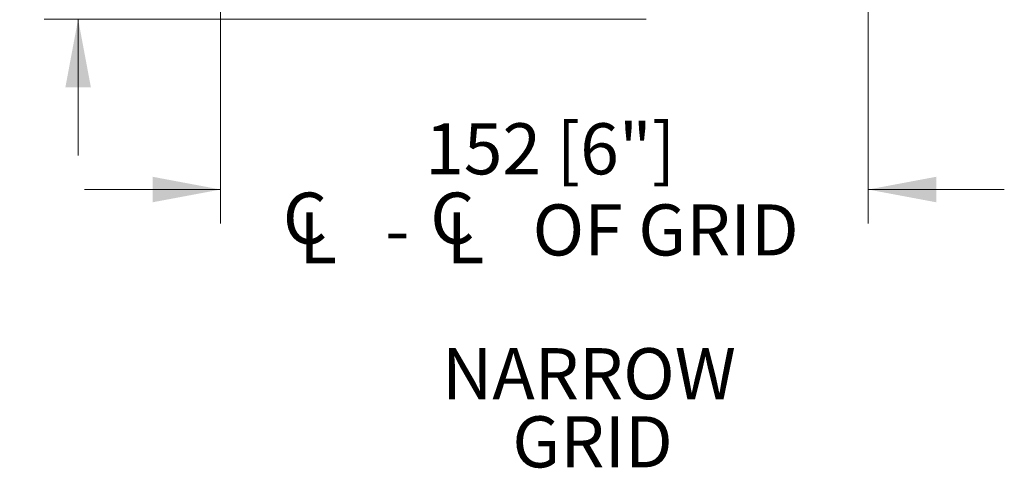
# Paper-space layout 'Sheet4' of a CAD drawing. Units: millimetres. Extents: x 11 to 430, y 2 to 275.
# Drawn here: x 258 to 316, y 69 to 95 of the extents above; entities that cross this region are included whole.
import ezdxf

# ---------------------------------------------------------------- set-up
doc = ezdxf.new("R2010")
doc.units = ezdxf.units.MM
doc.layers.add('DIMENSIONS-ANNOTATIONS', color=7, linetype='Continuous', lineweight=15)
doc.styles.add('SLDTEXTSTYLE0', font='TXT', dxfattribs={"width": 0.75})
doc.dimstyles.new('SLDDIMSTYLE6', dxfattribs={"dimtxt": 3, "dimasz": 4, "dimexe": 0, "dimexo": 0.0625, "dimgap": 0.75, "dimtad": 0, "dimtih": 1, "dimtoh": 1, "dimdec": 0, "dimlfac": 4, "dimrnd": 1e-09, "dimzin": 12, "dimdsep": 46, "dimtxsty": 'SLDTEXTSTYLE0', "dimsah": 1, "dimcen": 0.09, "dimadec": 0, "dimazin": 3, "dimtfac": 1, "dimtdec": 0, "dimtmove": 0, "dimatfit": 0, "dimfxl": 1, "dimfrac": 2, "dimtolj": 1, "dimtzin": 12, "dimarcsym": 0})
doc.dimstyles.new('SLDDIMSTYLE8', dxfattribs={"dimtxt": 3, "dimasz": 4, "dimexe": 0, "dimexo": 0.0625, "dimgap": 0.75, "dimtad": 0, "dimtih": 1, "dimtoh": 1, "dimdec": 0, "dimlfac": 4, "dimrnd": 1e-09, "dimzin": 12, "dimdsep": 46, "dimtxsty": 'SLDTEXTSTYLE0', "dimsah": 1, "dimcen": 0.09, "dimadec": 0, "dimazin": 3, "dimtfac": 1, "dimtdec": 0, "dimtmove": 0, "dimatfit": 0, "dimfxl": 1, "dimfrac": 2, "dimtolj": 1, "dimtzin": 12, "dimarcsym": 0})

# ---------------------------------------------------------------- blocks, each defined once
blk = doc.blocks.new('SW_SYMBOL_MOD_CL')
at = {"layer": 'DIMENSIONS-ANNOTATIONS', "color": 0, "char_height": 783, "attachment_point": 5, "style": 'SLDTEXTSTYLE0'}
for s, insert in [('C', (400, 600)), ('L', (600, 300))]:
    blk.add_mtext(s, dxfattribs=dict(at, insert=insert))
blk = doc.blocks.new('_D_46')
at = {"layer": 'DIMENSIONS-ANNOTATIONS'}
for p, q in [((269.527, 112.432), (269.527, 83.166)), ((307.597, 112.432), (307.597, 83.166)), ((269.527, 85.166), (261.527, 85.166)), ((307.597, 85.166), (315.597, 85.166))]:
    blk.add_line(p, q, dxfattribs=at)
for points in [[(269.527, 85.166), (265.527, 85.916), (265.527, 84.416)], [(307.597, 85.166), (311.597, 84.416), (311.597, 85.916)]]:
    blk.add_solid(points, dxfattribs=at)
at = {"layer": 'DIMENSIONS-ANNOTATIONS', "xscale": 0.0038320312, "yscale": 0.0038320312, "zscale": 0.0038320312}
for p in [(272.957, 80.797), (281.622, 80.797)]:
    blk.add_blockref('SW_SYMBOL_MOD_CL', p, dxfattribs=at)
at = {"layer": 'DIMENSIONS-ANNOTATIONS', "char_height": 3, "attachment_point": 1, "style": 'SLDTEXTSTYLE0'}
for s, insert in [('152 [6"]', (281.551, 89.056, 0.025)), ('OF GRID', (287.867, 84.294, 0.025)), ('-', (279.201, 84.294, 0.025))]:
    blk.add_mtext(s, dxfattribs=dict(at, insert=insert))
blk = doc.blocks.new('_D_48')
at = {"layer": 'DIMENSIONS-ANNOTATIONS'}
for p, q in [((261.153, 114.034), (261.153, 122.034)), ((268.128, 114.034), (259.153, 114.034)), ((258.665, 104.577), (258.055, 104.577)), ((258.055, 104.577), (258.055, 99.814)), ((263.642, 104.577), (264.252, 104.577)), ((264.252, 104.577), (264.252, 99.814)), ((258.055, 99.814), (258.665, 99.814)), ((264.252, 99.814), (263.642, 99.814)), ((294.541, 95.166), (259.153, 95.166)), ((261.153, 95.166), (261.153, 87.166))]:
    blk.add_line(p, q, dxfattribs=at)
for points in [[(261.153, 114.034), (261.903, 118.034), (260.403, 118.034)], [(261.153, 95.166), (260.403, 91.166), (261.903, 91.166)]]:
    blk.add_solid(points, dxfattribs=at)
at = {"layer": 'DIMENSIONS-ANNOTATIONS', "char_height": 3, "attachment_point": 1, "style": 'SLDTEXTSTYLE0'}
for s, insert in [('75', (257.718, 109.053, 18.598)), ('3"', (259.426, 103.682, 18.598))]:
    blk.add_mtext(s, dxfattribs=dict(at, insert=insert))
blk = doc.blocks.new('SW_NOTE_26')
at = {"layer": 'DIMENSIONS-ANNOTATIONS', "color": 0, "char_height": 3, "attachment_point": 2, "style": 'SLDTEXTSTYLE0'}
for s, insert in [('NARROW', (8.812, 3.867)), ('GRID', (9.023, -0.133))]:
    blk.add_mtext(s, dxfattribs=dict(at, insert=insert))

psp = doc.layouts.new('Sheet4')

# ---------------------------------------------------------------- block references
at = {"layer": 'DIMENSIONS-ANNOTATIONS'}
psp.add_blockref('SW_NOTE_26', (282.371, 71.985), dxfattribs=at)

# ---------------------------------------------------------------- dimensions: what is measured, and where the dimension line sits
dim = psp.add_linear_dim(base=(261.153, 95.166), p1=(269.628, 114.034), p2=(296.041, 95.166), angle=90, dimstyle='SLDDIMSTYLE6', dxfattribs=at)
dim.commit()
dim.dimension.update_dxf_attribs({"geometry": '_D_48', "text_midpoint": (261.153, 104.6), "dimtype": 160})
dim = psp.add_linear_dim(base=(307.597, 85.166), p1=(269.527, 113.932), p2=(307.597, 113.932), text='152 [6"]\\P{\\fGDT;q} - {\\fGDT;q} OF GRID', dimstyle='SLDDIMSTYLE8', dxfattribs=at)
dim.commit()
dim.dimension.update_dxf_attribs({"geometry": '_D_46', "text_midpoint": (288.562, 85.166), "dimtype": 160})

doc.saveas('drawing.dxf')
